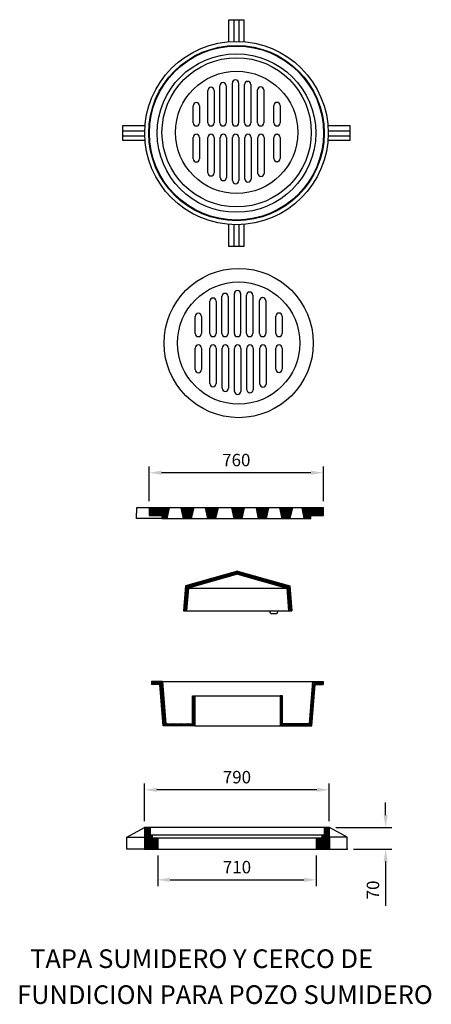
# Model space of a CAD drawing. Units: millimetres. Extents: x 1 to 3309, y 18961 to 26880.
import ezdxf

# ---------------------------------------------------------------- set-up
doc = ezdxf.new("R2010")
doc.units = ezdxf.units.MM
for name, color, linetype in [('CERCO', 7, 'Continuous'), ('COTAS', 7, 'Continuous'), ('DETALLES', 2, 'Continuous'), ('POZODBOMBEO', 7, 'Continuous'), ('SECCION', 1, 'Continuous'), ('TAPA', 3, 'Continuous')]:
    doc.layers.add(name, color=color, linetype=linetype)
doc.styles.add('ESTANDAR', font='VERDANA.TTF')
doc.dimstyles.get("Standard").update_dxf_attribs({"dimtxt": 0.18, "dimasz": 0.18, "dimexe": 0.18, "dimexo": 0.0625, "dimgap": 0.09, "dimtad": 0, "dimtih": 1, "dimtoh": 1, "dimdec": 4, "dimzin": 0, "dimdsep": 46, "dimtxsty": 'Standard', "dimcen": 0.09, "dimadec": 0, "dimazin": 0, "dimtfac": 1, "dimtdec": 4, "dimtofl": 0, "dimtmove": 0, "dimatfit": 3, "dimfxl": 1, "dimtolj": 1, "dimtzin": 0, "dimarcsym": 0})
doc.dimstyles.new('STANDARD1-20', dxfattribs={"dimtxt": 100, "dimasz": 100, "dimexe": 50, "dimexo": 50, "dimgap": 50, "dimtad": 1, "dimdec": 0, "dimlfac": 0.4, "dimdsep": 46, "dimtxsty": 'ESTANDAR', "dimcen": 0, "dimclrd": 1, "dimclre": 1, "dimclrt": 2, "dimadec": 0, "dimazin": 0, "dimtfac": 1, "dimtdec": 4, "dimtofl": 0, "dimtmove": 0, "dimatfit": 3, "dimfxl": 1, "dimtolj": 1, "dimtzin": 0, "dimarcsym": 0})

# ---------------------------------------------------------------- blocks, each defined once
blk = doc.blocks.new('*D104')
at = {"layer": 'Defpoints', "color": 0}
for p in [(2490.8, 20383.2), (2633.6, 20208.2), (2941.8, 20208.2)]:
    blk.add_point(p, dxfattribs=at)
at = {"layer": 'POZODBOMBEO', "color": 1, "lineweight": -2}
for p, q in [((2941.8, 20483.2), (2941.8, 20583.2)), ((2540.8, 20383.2), (2991.8, 20383.2)), ((2683.6, 20208.2), (2991.8, 20208.2)), ((2941.8, 20108.2), (2941.8, 19752.8))]:
    blk.add_line(p, q, dxfattribs=at)
at = {"layer": 'POZODBOMBEO', "color": 1}
for points in [[(2925.1, 20483.2), (2958.4, 20483.2), (2941.8, 20383.2)], [(2958.4, 20108.2), (2925.1, 20108.2), (2941.8, 20208.2)]]:
    blk.add_solid(points, dxfattribs=at)
at = {"layer": 'POZODBOMBEO', "color": 2, "insert": (2839.7, 19880.5), "char_height": 100, "attachment_point": 5, "rotation": 90, "style": 'ESTANDAR'}
blk.add_mtext('\\A1;70', dxfattribs=at)
blk = doc.blocks.new('*D105')
at = {"layer": 'Defpoints', "color": 0}
for p in [(1109.5, 20208.2), (2384.5, 20208.2), (2384.5, 19962)]:
    blk.add_point(p, dxfattribs=at)
at = {"layer": 'POZODBOMBEO', "color": 1, "lineweight": -2}
for p, q in [((1109.5, 20158.2), (1109.5, 19912)), ((2384.5, 20158.2), (2384.5, 19912)), ((1209.5, 19962), (2284.5, 19962))]:
    blk.add_line(p, q, dxfattribs=at)
at = {"layer": 'POZODBOMBEO', "color": 1}
for points in [[(1209.5, 19978.7), (1209.5, 19945.3), (1109.5, 19962)], [(2284.5, 19945.3), (2284.5, 19978.7), (2384.5, 19962)]]:
    blk.add_solid(points, dxfattribs=at)
at = {"layer": 'POZODBOMBEO', "color": 2, "insert": (1747, 20064.1), "char_height": 100, "attachment_point": 5, "style": 'ESTANDAR'}
blk.add_mtext('\\A1;710', dxfattribs=at)
blk = doc.blocks.new('*D106')
at = {"layer": 'Defpoints', "color": 0}
for p in [(1003.9, 20685.7), (1003.9, 20383.2), (2489.2, 20384.1)]:
    blk.add_point(p, dxfattribs=at)
at = {"layer": 'DETALLES', "color": 1, "lineweight": -2}
for p, q in [((1003.9, 20433.2), (1003.9, 20735.7)), ((2389.2, 20685.7), (1103.9, 20685.7)), ((2489.2, 20434.1), (2489.2, 20735.7))]:
    blk.add_line(p, q, dxfattribs=at)
at = {"layer": 'DETALLES', "color": 1}
for points in [[(1103.9, 20702.4), (1103.9, 20669), (1003.9, 20685.7)], [(2389.2, 20669), (2389.2, 20702.4), (2489.2, 20685.7)]]:
    blk.add_solid(points, dxfattribs=at)
at = {"layer": 'DETALLES', "color": 2, "insert": (1746.6, 20787.8), "char_height": 100, "attachment_point": 5, "style": 'ESTANDAR'}
blk.add_mtext('\\A1;790', dxfattribs=at)
blk = doc.blocks.new('*D107')
at = {"layer": 'Defpoints', "color": 0}
for p in [(1041.4, 23236), (1041.4, 22956.7), (2441.4, 22956.7)]:
    blk.add_point(p, dxfattribs=at)
at = {"layer": 'DETALLES', "color": 1, "lineweight": -2}
for p, q in [((1041.4, 23006.7), (1041.4, 23286)), ((2441.4, 23006.7), (2441.4, 23286)), ((2341.4, 23236), (1141.4, 23236))]:
    blk.add_line(p, q, dxfattribs=at)
at = {"layer": 'DETALLES', "color": 1}
for points in [[(1141.4, 23252.6), (1141.4, 23219.3), (1041.4, 23236)], [(2341.4, 23219.3), (2341.4, 23252.6), (2441.4, 23236)]]:
    blk.add_solid(points, dxfattribs=at)
at = {"layer": 'DETALLES', "color": 2, "insert": (1741.4, 23338.1), "char_height": 100, "attachment_point": 5, "style": 'ESTANDAR'}
blk.add_mtext('\\A1;760', dxfattribs=at)
blk = doc.blocks.new('*D108')
at = {"layer": 'COTAS', "color": 0, "lineweight": -2}
for p, q in [((1041.3, 22954.4), (940.2, 22954.4)), ((940.4, 22954.2), (940.4, 22910.8)), ((940.4, 22867.1), (940.4, 22910.5)), ((1144.1, 22866.9), (940.2, 22866.9))]:
    blk.add_line(p, q, dxfattribs=at)
at = {"layer": 'COTAS', "color": 0}
for points in [[(940.4, 22954.2), (940.3, 22954.2), (940.4, 22954.4)], [(940.3, 22867.1), (940.4, 22867.1), (940.4, 22866.9)]]:
    blk.add_solid(points, dxfattribs=at)
at = {"layer": 'Defpoints', "color": 0}
for p in [(1041.4, 22954.4), (940.4, 22866.9), (1144.1, 22866.9)]:
    blk.add_point(p, dxfattribs=at)
at = {"layer": 'COTAS', "color": 0, "insert": (940.4, 22910.6), "char_height": 0.18, "attachment_point": 5}
blk.add_mtext('\\A1;87.5000', dxfattribs=at)

msp = doc.modelspace()

# ---------------------------------------------------------------- hatches: boundary and pattern name
at = {"layer": 'SECCION'}
h = msp.add_hatch(dxfattribs=at)
h.set_pattern_fill('ANSI31', color=256, scale=2.5, angle=90, style=0)
h.set_pattern_definition([(135, (1185.876, 25279.888), (-5.61266, -5.61266), [])])
h.paths.add_polyline_path([(1041.39399, 22892.75007), (1144.11825, 22892.75007), (1144.11825, 22866.88916), (1185.94201, 22866.88916), (1205.76635, 22954.38916), (1041.39399, 22954.38916)])
h.paths.add_polyline_path([(2267.58294, 22954.38916), (2285.41872, 22866.88916), (2341.5719, 22866.88916), (2341.5719, 22892.75007), (2441.39399, 22892.75007), (2441.39399, 22954.38916)])
h.paths.add_polyline_path([(1577.66316, 22866.88916), (1597.48749, 22954.38916), (1491.80283, 22954.38916), (1509.63861, 22866.88916)])
h.paths.add_polyline_path([(1296.24552, 22954.38916), (1314.0813, 22866.88916), (1382.10585, 22866.88916), (1401.93018, 22954.38916)])
h.paths.add_polyline_path([(1703.97904, 22954.38916), (1721.81482, 22866.88916), (1788.68714, 22866.88916), (1808.51147, 22954.38916)])
h.paths.add_polyline_path([(1900.08204, 22954.38916), (1917.91782, 22866.88916), (1983.6379, 22866.88916), (2003.46224, 22954.38916)])
h.paths.add_polyline_path([(2089.19022, 22954.38916), (2107.026, 22866.88916), (2175.05055, 22866.88916), (2194.87488, 22954.38916)])
h = msp.add_hatch(dxfattribs=at)
h.set_pattern_fill('ANSI31', color=256, scale=2.5, angle=90, style=0)
h.set_pattern_definition([(135, (1193.298, 23815.786), (-5.61266, -5.61266), [])])
h.paths.add_polyline_path([(2384.50392, 20208.21304), (2490.75392, 20208.21304), (2490.75392, 20383.21304), (2448.81578, 20383.21304), (2448.81578, 20320.71304), (2427.74075, 20320.71304), (2427.74075, 20295.71304), (2384.50392, 20295.71304)])
h.paths.add_polyline_path([(1109.50392, 20295.71304), (1066.26709, 20295.71304), (1066.26709, 20320.71304), (1048.81578, 20320.71304), (1048.81578, 20383.21304), (1003.25392, 20383.21304), (1003.25392, 20208.21304), (1109.50392, 20208.21304)])

# ---------------------------------------------------------------- linework, layer by layer
at = {"layer": 'CERCO'}
for radius in [737.5, 705]:
    msp.add_circle((1742.61124, 25968.01635), radius, dxfattribs=at)
at = {"layer": 'SECCION'}
for p, q in [((1656.66832, 22392.67559), (1636.4302, 22412.91371)), ((1665.4093, 22395.15993), (1645.17118, 22415.39805)), ((1674.15028, 22397.64426), (1653.91217, 22417.88238)), ((1682.89127, 22400.1286), (1662.65315, 22420.36672)), ((1691.63225, 22402.61294), (1671.39413, 22422.85105)), ((1700.37324, 22405.09727), (1680.13512, 22425.33539)), ((1709.11422, 22407.58161), (1688.8761, 22427.81973)), ((1717.8552, 22410.06595), (1697.61709, 22430.30406)), ((1726.59619, 22412.55028), (1706.35807, 22432.7884)), ((1735.33717, 22415.03462), (1715.09905, 22435.27274)), ((1744.07816, 22417.51895), (1723.84004, 22437.75707)), ((1753.71805, 22419.10438), (1732.58102, 22440.24141)), ((1769.40063, 22414.64712), (1741.32201, 22442.72574)), ((1785.0832, 22410.18987), (1750.06299, 22445.21008)), ((1800.76578, 22405.73261), (1764.4557, 22442.04269)), ((1816.44835, 22401.27536), (1780.13828, 22437.58543)), ((1832.13092, 22396.81811), (1795.82085, 22433.12818)), ((1847.8135, 22392.36085), (1811.50342, 22428.67093)), ((1863.49607, 22387.9036), (1827.186, 22424.21367)), ((1879.17865, 22383.44634), (1842.86857, 22419.75642)), ((1894.86122, 22378.98909), (1858.55115, 22415.29916)), ((1376.95683, 22313.17683), (1356.71871, 22333.41495)), ((1385.69781, 22315.66117), (1365.4597, 22335.89929)), ((1394.4388, 22318.14551), (1374.20068, 22338.38362)), ((1403.17978, 22320.62984), (1382.94166, 22340.86796)), ((1411.92076, 22323.11418), (1391.68265, 22343.3523)), ((1420.66175, 22325.59852), (1400.42363, 22345.83663)), ((1429.40273, 22328.08285), (1409.16461, 22348.32097)), ((1438.14372, 22330.56719), (1417.9056, 22350.80531)), ((1446.8847, 22333.05152), (1426.64658, 22353.28964)), ((1455.62568, 22335.53586), (1435.38757, 22355.77398)), ((1464.36667, 22338.0202), (1444.12855, 22358.25831)), ((1473.10765, 22340.50453), (1452.86953, 22360.74265)), ((1481.84864, 22342.98887), (1461.61052, 22363.22699)), ((1490.58962, 22345.47321), (1470.3515, 22365.71132)), ((1499.3306, 22347.95754), (1479.09249, 22368.19566)), ((1508.07159, 22350.44188), (1487.83347, 22370.67999)), ((1516.81257, 22352.92621), (1496.57445, 22373.16433)), ((1525.55356, 22355.41055), (1505.31544, 22375.64867)), ((1534.29454, 22357.89489), (1514.05642, 22378.133)), ((1543.03552, 22360.37922), (1522.79741, 22380.61734)), ((1551.77651, 22362.86356), (1531.53839, 22383.10168)), ((1560.51749, 22365.34789), (1540.27937, 22385.58601)), ((1569.25848, 22367.83223), (1549.02036, 22388.07035)), ((1577.99946, 22370.31657), (1557.76134, 22390.55468)), ((1586.74044, 22372.8009), (1566.50233, 22393.03902)), ((1595.48143, 22375.28524), (1575.24331, 22395.52336)), ((1604.22241, 22377.76958), (1583.98429, 22398.00769)), ((1612.9634, 22380.25391), (1592.72528, 22400.49203)), ((1621.70438, 22382.73825), (1601.46626, 22402.97637)), ((1630.44536, 22385.22258), (1610.20725, 22405.4607)), ((1639.18635, 22387.70692), (1618.94823, 22407.94504)), ((1647.92733, 22390.19126), (1627.68921, 22410.42937)), ((1910.5438, 22374.53184), (1874.23372, 22410.84191)), ((1926.22637, 22370.07458), (1889.9163, 22406.38466)), ((1941.90894, 22365.61733), (1905.59887, 22401.9274)), ((1957.59152, 22361.16007), (1921.28144, 22397.47015)), ((1973.27409, 22356.70282), (1936.96402, 22393.01289)), ((1988.95667, 22352.24557), (1952.64659, 22388.55564)), ((2004.63924, 22347.78831), (1968.32917, 22384.09839)), ((2020.32181, 22343.33106), (1984.01174, 22379.64113)), ((2036.00439, 22338.8738), (1999.69432, 22375.18388)), ((2051.68696, 22334.41655), (2015.37689, 22370.72662)), ((2067.36954, 22329.9593), (2031.05946, 22366.26937)), ((2083.05211, 22325.50204), (2046.74204, 22361.81212)), ((2098.73469, 22321.04479), (2062.42461, 22357.35486)), ((2114.41726, 22316.58753), (2078.10719, 22352.89761)), ((2130.09983, 22312.13028), (2093.78976, 22348.44035)), ((2145.78241, 22307.67302), (2109.47233, 22343.9831)), ((2173.3938, 22291.28695), (2125.15491, 22339.52584)), ((2172.43332, 22303.47275), (2140.83748, 22335.06859)), ((1350.8762, 22238.22958), (1327.63085, 22261.47493)), ((1351.69633, 22248.63477), (1328.45098, 22271.88012)), ((1352.51646, 22259.03996), (1329.27111, 22282.28531)), ((1353.33659, 22269.44515), (1330.09124, 22292.6905)), ((1354.15673, 22279.85034), (1330.91138, 22303.09569)), ((1354.97686, 22290.25553), (1331.73151, 22313.50088)), ((1355.79699, 22300.66071), (1332.55164, 22323.90606)), ((1359.47486, 22308.20816), (1339.23674, 22328.44628)), ((1368.21584, 22310.6925), (1347.97773, 22330.93062)), ((2174.35428, 22279.10115), (2147.13102, 22306.32441)), ((2175.31476, 22266.91536), (2148.0915, 22294.13861)), ((2176.27524, 22254.72956), (2149.05198, 22281.95282)), ((2177.23571, 22242.54376), (2150.01246, 22269.76702)), ((2178.19619, 22230.35796), (2150.97293, 22257.58122)), ((2171.47285, 22315.65855), (2156.52006, 22330.61134)), ((1344.31515, 22154.98807), (1321.0698, 22178.23342)), ((1345.13528, 22165.39326), (1321.88993, 22188.63861)), ((1345.95541, 22175.79845), (1322.71006, 22199.0438)), ((1346.77554, 22186.20364), (1323.53019, 22209.44899)), ((1347.59568, 22196.60883), (1324.35033, 22219.85418)), ((1348.41581, 22207.01401), (1325.17046, 22230.25936)), ((1349.23594, 22217.4192), (1325.99059, 22240.66455)), ((1350.05607, 22227.82439), (1326.81072, 22251.06974)), ((2179.15667, 22218.17216), (2151.93341, 22245.39542)), ((2180.11715, 22205.98637), (2152.89389, 22233.20962)), ((2181.07762, 22193.80057), (2153.85437, 22221.02383)), ((2182.0381, 22181.61477), (2154.81484, 22208.83803)), ((2182.99858, 22169.42897), (2155.77532, 22196.65223)), ((2183.95906, 22157.24317), (2156.7358, 22184.46643)), ((1318.27508, 22124.90154), (1316.96914, 22126.20748)), ((1329.5004, 22124.90154), (1317.78928, 22136.61266)), ((1340.72572, 22124.90154), (1318.60941, 22147.01785)), ((1342.67489, 22134.17769), (1319.42954, 22157.42304)), ((1343.49502, 22144.58288), (1320.24967, 22167.82823)), ((2184.91954, 22145.05738), (2157.69628, 22172.28063)), ((2185.88001, 22132.87158), (2158.65676, 22160.09484)), ((2182.62473, 22124.90154), (2159.61723, 22147.90904)), ((2171.39941, 22124.90154), (2160.57771, 22135.72324)), ((1074.59291, 21531.64019), (1061.19982, 21545.03328)), ((1085.81823, 21531.64019), (1061.76091, 21555.69751)), ((1097.04355, 21531.64019), (1072.98623, 21555.69751)), ((1108.26887, 21531.64019), (1084.21155, 21555.69751)), ((1119.49419, 21531.64019), (1095.43687, 21555.69751)), ((1151.94389, 21510.41581), (1106.66219, 21555.69751)), ((1151.00006, 21522.58497), (1117.88751, 21555.69751)), ((1150.05622, 21534.75412), (1129.11283, 21555.69751)), ((1149.11239, 21546.92328), (1140.33815, 21555.69751)), ((2374.00659, 21523.13833), (2352.56925, 21544.57567)), ((2376.73005, 21531.64019), (2353.37722, 21554.99302)), ((2387.95537, 21531.64019), (2363.89805, 21555.69751)), ((2399.18069, 21531.64019), (2375.12337, 21555.69751)), ((2410.40601, 21531.64019), (2386.34869, 21555.69751)), ((2421.63133, 21531.64019), (2397.57401, 21555.69751)), ((2432.85665, 21531.64019), (2408.79933, 21555.69751)), ((2440.66389, 21535.05827), (2420.02465, 21555.69751)), ((2440.66389, 21546.28359), (2431.24997, 21555.69751)), ((1063.36759, 21531.64019), (1061.19982, 21533.80796)), ((1152.88773, 21498.24665), (1127.84488, 21523.2895)), ((1153.83157, 21486.0775), (1128.83408, 21511.07498)), ((1154.7754, 21473.90834), (1129.82329, 21498.86046)), ((1155.71924, 21461.73918), (1130.81249, 21486.64593)), ((1156.66308, 21449.57003), (1131.80169, 21474.43141)), ((1157.60691, 21437.40087), (1132.7909, 21462.21689)), ((2367.27872, 21440.06364), (2346.10552, 21461.23684)), ((2368.1197, 21450.44798), (2346.91348, 21471.6542)), ((2368.96069, 21460.83231), (2347.72145, 21482.07155)), ((2369.80167, 21471.21665), (2348.52942, 21492.4889)), ((2370.64266, 21481.60098), (2349.33738, 21502.90626)), ((2371.48364, 21491.98532), (2350.14535, 21513.32361)), ((2372.32463, 21502.36966), (2350.95332, 21523.74096)), ((2373.16561, 21512.75399), (2351.76128, 21534.15832)), ((1158.55075, 21425.23172), (1133.7801, 21450.00236)), ((1159.49458, 21413.06256), (1134.76931, 21437.78784)), ((1160.43842, 21400.8934), (1135.75851, 21425.57331)), ((1161.38226, 21388.72425), (1136.74771, 21413.35879)), ((1162.32609, 21376.55509), (1137.73692, 21401.14427)), ((1163.26993, 21364.38593), (1138.72612, 21388.92974)), ((1407.46148, 21423.20399), (1390.26637, 21440.3991)), ((1407.46148, 21411.97867), (1390.26637, 21429.17378)), ((1407.46148, 21400.75335), (1390.26637, 21417.94846)), ((1407.46148, 21389.52803), (1390.26637, 21406.72314)), ((1407.46148, 21378.30271), (1390.26637, 21395.49782)), ((1407.46148, 21367.07739), (1390.26637, 21384.2725)), ((1407.46148, 21434.42931), (1399.60641, 21442.28437)), ((2111.59735, 21415.18605), (2094.40224, 21432.38116)), ((2111.59735, 21403.96073), (2094.40224, 21421.15584)), ((2111.59735, 21392.73541), (2094.40224, 21409.93052)), ((2111.59735, 21381.51009), (2094.40224, 21398.7052)), ((2111.59735, 21370.28477), (2094.40224, 21387.47988)), ((2111.59735, 21426.41137), (2095.72434, 21442.28437)), ((2111.59735, 21437.63669), (2106.94966, 21442.28437)), ((2361.39183, 21367.37329), (2340.44975, 21388.31537)), ((2362.23281, 21377.75763), (2341.25772, 21398.73272)), ((2363.0738, 21388.14196), (2342.06568, 21409.15008)), ((2363.91478, 21398.5263), (2342.87365, 21419.56743)), ((2364.75577, 21408.91063), (2343.68162, 21429.98478)), ((2365.59675, 21419.29497), (2344.48958, 21440.40214)), ((2366.43773, 21429.6793), (2345.29755, 21450.81949)), ((1164.21377, 21352.21678), (1139.71532, 21376.71522)), ((1165.1576, 21340.04762), (1140.70453, 21364.50069)), ((1166.10144, 21327.87846), (1141.69373, 21352.28617)), ((1167.04527, 21315.70931), (1142.68294, 21340.07165)), ((1167.98911, 21303.54015), (1143.67214, 21327.85712)), ((1168.93295, 21291.371), (1144.66134, 21315.6426)), ((1169.87678, 21279.20184), (1145.65055, 21303.42807)), ((1407.46148, 21355.85207), (1390.26637, 21373.04718)), ((1407.46148, 21344.62675), (1390.26637, 21361.82186)), ((1407.46148, 21333.40143), (1390.26637, 21350.59654)), ((1407.46148, 21322.17611), (1390.26637, 21339.37122)), ((1407.46148, 21310.95079), (1390.26637, 21328.1459)), ((1407.46148, 21299.72547), (1390.26637, 21316.92057)), ((1407.46148, 21288.50015), (1390.26637, 21305.69525)), ((2111.59735, 21359.05945), (2094.40224, 21376.25456)), ((2111.59735, 21347.83413), (2094.40224, 21365.02924)), ((2111.59735, 21336.60881), (2094.40224, 21353.80392)), ((2111.59735, 21325.38349), (2094.40224, 21342.5786)), ((2111.59735, 21314.15817), (2094.40224, 21331.35328)), ((2111.59735, 21302.93285), (2094.40224, 21320.12796)), ((2111.59735, 21291.70753), (2094.40224, 21308.90264)), ((2354.66395, 21284.2986), (2333.98601, 21304.97654)), ((2355.50494, 21294.68294), (2334.79398, 21315.3939)), ((2356.34592, 21305.06728), (2335.60195, 21325.81125)), ((2357.18691, 21315.45161), (2336.40991, 21336.2286)), ((2358.02789, 21325.83595), (2337.21788, 21346.64596)), ((2358.86888, 21336.22028), (2338.02585, 21357.06331)), ((2359.70986, 21346.60462), (2338.83381, 21367.48066)), ((2360.55084, 21356.98895), (2339.64178, 21377.89802)), ((1170.82062, 21267.03268), (1146.63975, 21291.21355)), ((1171.76446, 21254.86353), (1147.62895, 21278.99903)), ((1172.70829, 21242.69437), (1148.61816, 21266.7845)), ((1173.65213, 21230.52521), (1149.60736, 21254.56998)), ((1174.59596, 21218.35606), (1150.59657, 21242.35546)), ((1182.05507, 21199.67163), (1151.58577, 21230.14093)), ((1407.46148, 21277.27483), (1390.26637, 21294.46993)), ((1407.46148, 21266.04951), (1390.26637, 21283.24461)), ((1407.46148, 21254.82419), (1390.26637, 21272.01929)), ((1407.46148, 21243.59887), (1390.26637, 21260.79397)), ((1407.46148, 21232.37355), (1390.26637, 21249.56865)), ((1407.46148, 21221.14823), (1390.26637, 21238.34333)), ((1407.46148, 21209.92291), (1390.26637, 21227.11801)), ((2111.59735, 21280.48221), (2094.40224, 21297.67732)), ((2111.59735, 21269.25689), (2094.40224, 21286.452)), ((2111.59735, 21258.03157), (2094.40224, 21275.22668)), ((2111.59735, 21246.80625), (2094.40224, 21264.00136)), ((2111.59735, 21235.58093), (2094.40224, 21252.77604)), ((2111.59735, 21224.35561), (2094.40224, 21241.55072)), ((2125.056, 21199.67163), (2094.40224, 21230.32539)), ((2348.77706, 21211.60825), (2328.33024, 21232.05507)), ((2349.61805, 21221.99259), (2329.13821, 21242.47243)), ((2350.45903, 21232.37693), (2329.94618, 21252.88978)), ((2351.30002, 21242.76126), (2330.75415, 21263.30713)), ((2352.141, 21253.1456), (2331.56211, 21273.72448)), ((2352.98198, 21263.52993), (2332.37008, 21284.14184)), ((2353.82297, 21273.91427), (2333.17805, 21294.55919)), ((1170.82975, 21199.67163), (1152.57497, 21217.92641)), ((1159.60443, 21199.67163), (1153.56418, 21205.71188)), ((1193.28039, 21199.67163), (1175.77557, 21217.17645)), ((1204.50571, 21199.67163), (1187.00089, 21217.17645)), ((1215.73103, 21199.67163), (1198.22621, 21217.17645)), ((1226.95635, 21199.67163), (1209.45153, 21217.17645)), ((1238.18167, 21199.67163), (1220.67685, 21217.17645)), ((1249.40699, 21199.67163), (1231.90217, 21217.17645)), ((1260.63231, 21199.67163), (1243.12749, 21217.17645)), ((1271.85763, 21199.67163), (1254.35281, 21217.17645)), ((1283.08295, 21199.67163), (1265.57813, 21217.17645)), ((1294.30827, 21199.67163), (1276.80345, 21217.17645)), ((1305.53359, 21199.67163), (1288.02877, 21217.17645)), ((1316.75891, 21199.67163), (1299.25409, 21217.17645)), ((1327.98423, 21199.67163), (1310.47941, 21217.17645)), ((1339.20955, 21199.67163), (1321.70473, 21217.17645)), ((1350.43487, 21199.67163), (1332.93005, 21217.17645)), ((1361.66019, 21199.67163), (1344.15537, 21217.17645)), ((1372.81147, 21199.67163), (1355.30665, 21217.17645)), ((1372.88551, 21199.67163), (1355.38069, 21217.17645)), ((1361.58615, 21199.67163), (1377.83133, 21217.17645)), ((1384.03679, 21199.67163), (1366.53197, 21217.17645)), ((1384.11083, 21199.67163), (1366.60601, 21217.17645)), ((1395.26211, 21199.67163), (1377.75729, 21217.17645)), ((1406.48743, 21199.67163), (1388.98261, 21217.17645)), ((2113.83068, 21199.67163), (2094.40224, 21219.10007)), ((2102.60536, 21199.67163), (2094.40224, 21207.87475)), ((2136.28132, 21199.67163), (2118.7765, 21217.17645)), ((2147.50664, 21199.67163), (2130.00182, 21217.17645)), ((2158.73196, 21199.67163), (2141.22714, 21217.17645)), ((2169.95728, 21199.67163), (2152.45246, 21217.17645)), ((2158.65792, 21199.67163), (2174.9031, 21217.17645)), ((2181.10856, 21199.67163), (2163.60374, 21217.17645)), ((2181.1826, 21199.67163), (2163.67778, 21217.17645)), ((2169.88324, 21199.67163), (2186.12842, 21217.17645)), ((2192.33388, 21199.67163), (2174.82906, 21217.17645)), ((2203.5592, 21199.67163), (2186.05439, 21217.17645)), ((2214.78452, 21199.67163), (2197.27971, 21217.17645)), ((2226.00984, 21199.67163), (2208.50503, 21217.17645)), ((2237.23516, 21199.67163), (2219.73035, 21217.17645)), ((2248.46048, 21199.67163), (2230.95567, 21217.17645)), ((2259.6858, 21199.67163), (2242.18099, 21217.17645)), ((2270.91112, 21199.67163), (2253.40631, 21217.17645)), ((2282.13644, 21199.67163), (2264.63163, 21217.17645)), ((2293.36176, 21199.67163), (2275.85695, 21217.17645)), ((2304.58708, 21199.67163), (2287.08227, 21217.17645)), ((2315.8124, 21199.67163), (2298.30759, 21217.17645)), ((2327.03773, 21199.67163), (2309.53291, 21217.17645)), ((2338.26305, 21199.67163), (2320.75823, 21217.17645)), ((2347.93608, 21201.22392), (2327.52228, 21221.63772))]:
    msp.add_line(p, q, dxfattribs=at)
at = {"layer": 'TAPA'}
for p, q in [((1682.60109, 26703.07079), (1682.60109, 26879.8538)), ((1682.60109, 26879.8538), (1802.62139, 26879.8538)), ((1725.18894, 26705.31053), (1725.18894, 26879.8538)), ((1763.90516, 26705.20887), (1763.90516, 26879.8538)), ((1802.62139, 26879.8538), (1802.62139, 26703.07079)), ((1634.59398, 26373.44421), (1634.66353, 26373.44421)), ((1709.73308, 26050.27228), (1709.73308, 26371.37768)), ((1734.73308, 26396.37768), (1734.80263, 26396.37768)), ((1759.80263, 26371.37768), (1759.80263, 26050.27228)), ((1832.78594, 26383.86851), (1832.85549, 26383.86851)), ((1513.62735, 26050.27228), (1513.62735, 26310.91669)), ((1538.62735, 26335.91669), (1538.6969, 26335.91669)), ((1563.6969, 26310.91669), (1563.6969, 26050.27228)), ((1609.59398, 26050.27228), (1609.59398, 26348.44421)), ((1659.66353, 26348.44421), (1659.66353, 26050.27228)), ((1807.78594, 26050.27228), (1807.78594, 26358.86851)), ((1857.85549, 26358.86851), (1857.85549, 26050.27228)), ((1912.09751, 26050.27228), (1912.09751, 26315.08642)), ((1937.09751, 26340.08642), (1937.16706, 26340.08642)), ((1962.16706, 26315.08642), (1962.16706, 26050.27228)), ((1419.71218, 26212.90984), (1419.78172, 26212.90984)), ((2068.53008, 26214.99471), (2068.59962, 26214.99471)), ((1394.71218, 26050.27228), (1394.71218, 26187.90984)), ((1444.78172, 26187.90984), (1444.78172, 26050.27228)), ((2043.53008, 26050.27228), (2043.53008, 26189.99471)), ((2093.59962, 26189.99471), (2093.59962, 26050.27228)), ((1563.69689, 26075.32731), (1563.69689, 26050.25273)), ((830.77378, 26028.0265), (1007.5568, 26028.0265)), ((830.77378, 25908.0062), (830.77378, 26028.0265)), ((830.77378, 25985.43865), (1005.31706, 25985.43865)), ((1419.71218, 26025.27228), (1419.78172, 26025.27228)), ((1538.62735, 26025.27228), (1538.6969, 26025.27228)), ((1634.59398, 26025.27228), (1634.66353, 26025.27228)), ((1734.80263, 26025.27228), (1734.73308, 26025.27228)), ((1832.78594, 26025.27228), (1832.85549, 26025.27228)), ((1937.09751, 26025.27228), (1937.16706, 26025.27228)), ((2068.53008, 26025.27228), (2068.59962, 26025.27228)), ((2477.66568, 26028.0265), (2654.44869, 26028.0265)), ((2479.90542, 25985.43865), (2654.44869, 25985.43865)), ((2654.44869, 26028.0265), (2654.44869, 25908.0062)), ((830.77378, 25946.72242), (1005.41871, 25946.72242)), ((1007.5568, 25908.0062), (830.77378, 25908.0062)), ((1394.71218, 25760.47649), (1394.71218, 25933.55671)), ((1419.71218, 25958.55671), (1419.78172, 25958.55671)), ((1444.78172, 25933.55671), (1444.78172, 25760.47649)), ((1513.62734, 25647.89395), (1513.62734, 25933.55671)), ((1513.62735, 25883.48334), (1513.62735, 25933.57626)), ((1538.62734, 25958.55671), (1538.69689, 25958.55671)), ((1563.69689, 25933.55671), (1563.69689, 25647.89395)), ((1611.68021, 25610.36644), (1611.68021, 25933.55671)), ((1636.68021, 25958.55671), (1636.74976, 25958.55671)), ((1661.74976, 25933.55671), (1661.74976, 25610.36644)), ((1711.81931, 25585.3481), (1711.81931, 25933.55671)), ((1736.81931, 25958.55671), (1736.88885, 25958.55671)), ((1761.88885, 25933.55671), (1761.88885, 25585.3481)), ((1809.87218, 25597.85727), (1809.87218, 25933.55671)), ((1834.87218, 25958.55671), (1834.94172, 25958.55671)), ((1859.94172, 25933.55671), (1859.94172, 25597.85727)), ((1914.18374, 25643.72423), (1914.18374, 25933.55671)), ((1939.18374, 25958.55671), (1939.25329, 25958.55671)), ((1964.25329, 25933.55671), (1964.25329, 25643.72423)), ((2043.53008, 25762.56135), (2043.53008, 25933.55671)), ((2068.53008, 25958.55671), (2068.59962, 25958.55671)), ((2093.59962, 25933.55671), (2093.59962, 25762.56135)), ((2654.44869, 25908.0062), (2477.66568, 25908.0062)), ((2479.80376, 25946.72242), (2654.44869, 25946.72242)), ((2068.59962, 25737.56135), (2068.53008, 25737.56135)), ((1419.78172, 25735.47649), (1419.71218, 25735.47649)), ((1538.69689, 25622.89395), (1538.62734, 25622.89395)), ((1636.74976, 25585.36644), (1636.68021, 25585.36644)), ((1939.25329, 25618.72423), (1939.18374, 25618.72423)), ((1736.88885, 25560.3481), (1736.81931, 25560.3481)), ((1834.94172, 25572.85727), (1834.87218, 25572.85727)), ((1733.37676, 25274.85131), (1733.37676, 25274.85131)), ((1733.37676, 25274.85131), (1733.37676, 25274.85131)), ((1682.60109, 25056.17889), (1682.60109, 25232.96191)), ((1725.18894, 25056.17889), (1725.18894, 25230.72216)), ((1763.90516, 25056.17889), (1763.90516, 25230.82382)), ((1802.62139, 25232.96191), (1802.62139, 25056.17889)), ((1802.62139, 25056.17889), (1682.60109, 25056.17889)), ((1554.89777, 24641.23826), (1554.96732, 24641.23826)), ((1625.86441, 24355.59385), (1625.86441, 24653.76577)), ((1650.86441, 24678.76577), (1650.93396, 24678.76577)), ((1675.93396, 24653.76577), (1675.93396, 24355.59385)), ((1726.0035, 24355.59385), (1726.0035, 24676.69925)), ((1751.0035, 24701.69925), (1751.07305, 24701.69925)), ((1776.07305, 24676.69925), (1776.07305, 24355.59385)), ((1824.05637, 24355.59385), (1824.05637, 24664.19008)), ((1849.05637, 24689.19008), (1849.12591, 24689.19008)), ((1874.12591, 24664.19008), (1874.12591, 24355.59385)), ((1953.36793, 24645.40798), (1953.43748, 24645.40798)), ((1529.89777, 24355.59385), (1529.89777, 24616.23826)), ((1579.96732, 24616.23826), (1579.96732, 24355.59385)), ((1928.36793, 24355.59385), (1928.36793, 24620.40798)), ((1978.43748, 24620.40798), (1978.43748, 24355.59385)), ((1410.9826, 24355.59385), (1410.9826, 24493.23141)), ((1435.9826, 24518.23141), (1436.05215, 24518.23141)), ((1461.05215, 24493.23141), (1461.05215, 24355.59385)), ((2059.8005, 24355.59385), (2059.8005, 24495.31628)), ((2084.8005, 24520.31628), (2084.87005, 24520.31628)), ((2109.87005, 24495.31628), (2109.87005, 24355.59385)), ((1435.9826, 24330.59385), (1436.05215, 24330.59385)), ((1554.89777, 24330.59385), (1554.96732, 24330.59385)), ((1579.96731, 24380.64887), (1579.96731, 24355.5743)), ((1650.86441, 24330.59385), (1650.93396, 24330.59385)), ((1751.07305, 24330.59385), (1751.0035, 24330.59385)), ((1849.05637, 24330.59385), (1849.12591, 24330.59385)), ((1953.36793, 24330.59385), (1953.43748, 24330.59385)), ((2084.8005, 24330.59385), (2084.87005, 24330.59385)), ((1410.9826, 24065.79806), (1410.9826, 24238.87828)), ((1435.9826, 24263.87828), (1436.05215, 24263.87828)), ((1461.05215, 24238.87828), (1461.05215, 24065.79806)), ((1529.89776, 23953.21552), (1529.89776, 24238.87828)), ((1529.89777, 24188.8049), (1529.89777, 24238.89783)), ((1554.89776, 24263.87828), (1554.96731, 24263.87828)), ((1579.96731, 24238.87828), (1579.96731, 23953.21552)), ((1627.95063, 23915.688), (1627.95063, 24238.87828)), ((1652.95063, 24263.87828), (1653.02018, 24263.87828)), ((1678.02018, 24238.87828), (1678.02018, 23915.688)), ((1728.08973, 23890.66967), (1728.08973, 24238.87828)), ((1753.08973, 24263.87828), (1753.15928, 24263.87828)), ((1778.15928, 24238.87828), (1778.15928, 23890.66967)), ((1826.1426, 23903.17883), (1826.1426, 24238.87828)), ((1851.1426, 24263.87828), (1851.21215, 24263.87828)), ((1876.21215, 24238.87828), (1876.21215, 23903.17883)), ((1930.45416, 23949.0458), (1930.45416, 24238.87828)), ((1955.45416, 24263.87828), (1955.52371, 24263.87828)), ((1980.52371, 24238.87828), (1980.52371, 23949.0458)), ((2059.8005, 24067.88292), (2059.8005, 24238.87828)), ((2084.8005, 24263.87828), (2084.87005, 24263.87828)), ((2109.87005, 24238.87828), (2109.87005, 24067.88292)), ((1436.05215, 24040.79806), (1435.9826, 24040.79806)), ((2084.87005, 24042.88292), (2084.8005, 24042.88292)), ((1554.96731, 23928.21552), (1554.89776, 23928.21552)), ((1955.52371, 23924.0458), (1955.45416, 23924.0458)), ((1653.02018, 23890.688), (1652.95063, 23890.688)), ((1753.15928, 23865.66967), (1753.08973, 23865.66967)), ((1851.21215, 23878.17883), (1851.1426, 23878.17883)), ((2441.39399, 22954.38916), (1041.39399, 22954.38916)), ((1041.39399, 22954.38916), (1041.39399, 22892.75007)), ((1185.94201, 22866.88916), (1205.76635, 22954.38916)), ((1296.24552, 22954.38916), (1314.0813, 22866.88916)), ((1382.10585, 22866.88916), (1401.93018, 22954.38916)), ((1491.80283, 22954.38916), (1509.63861, 22866.88916)), ((1577.66316, 22866.88916), (1597.48749, 22954.38916)), ((1703.97904, 22954.38916), (1721.81482, 22866.88916)), ((1788.68714, 22866.88916), (1808.51147, 22954.38916)), ((1900.08204, 22954.38916), (1917.91782, 22866.88916)), ((1983.6379, 22866.88916), (2003.46224, 22954.38916)), ((2089.19022, 22954.38916), (2107.026, 22866.88916)), ((2175.05055, 22866.88916), (2194.87488, 22954.38916)), ((2267.58294, 22954.38916), (2285.41872, 22866.88916)), ((2441.39399, 22892.75007), (2441.39399, 22954.38916)), ((1144.11825, 22866.88916), (2341.5719, 22866.88916)), ((1356.32123, 22307.31185), (2147.05319, 22307.31185)), ((1316.86621, 22124.90154), (2186.50821, 22124.90154)), ((2018.03991, 22101.23502), (2008.12159, 22124.90154)), ((2066.21457, 22101.23502), (2018.03991, 22101.23502)), ((2074.716, 22124.90154), (2066.21457, 22101.23502)), ((1061.19982, 21555.69751), (1061.19982, 21531.64019)), ((1148.43186, 21555.69751), (2353.43186, 21555.69751)), ((2440.66389, 21555.69751), (2440.66389, 21531.64019)), ((1407.46148, 21442.28437), (2094.40224, 21442.28437)), ((1407.46148, 21199.67163), (2094.40224, 21199.67163)), ((860.45143, 20304.58615), (1003.25392, 20383.21304)), ((2490.75392, 20383.21304), (1003.25392, 20383.21304)), ((1003.25392, 20383.21304), (1003.25392, 20208.21304)), ((1048.81578, 20383.21304), (1048.81578, 20320.71304)), ((2448.81578, 20383.21304), (2448.81578, 20320.71304)), ((2490.75392, 20208.21304), (2490.75392, 20383.21304)), ((2633.55641, 20304.58615), (2490.75392, 20383.21304)), ((2448.81578, 20320.71304), (1048.81578, 20320.71304)), ((1066.26709, 20320.71304), (1066.26709, 20295.71304)), ((2427.74075, 20295.71304), (1066.26709, 20295.71304)), ((1109.50392, 20295.71304), (1109.50392, 20208.21304)), ((2384.50392, 20295.71304), (2384.50392, 20208.21304)), ((2384.50392, 20295.71304), (2384.50392, 20208.21304)), ((2427.74075, 20320.71304), (2427.74075, 20295.71304)), ((2427.74075, 20320.71304), (2427.74075, 20295.71304)), ((1003.25392, 20208.21304), (2490.75392, 20208.21304))]:
    msp.add_line(p, q, dxfattribs=at)
for points in [[(1489.56596, 26392.86864, -0.0130810286), (1489.60017, 26394.17607)], [(1505.83639, 24698.19021, -0.0130810286), (1505.8706, 24699.49764)]]:
    msp.add_lwpolyline(points, format="xyb", dxfattribs=at)
for points in [[(1041.39399, 22892.75007), (1144.11825, 22892.75007), (1144.11825, 22866.88916)], [(2341.5719, 22866.88916), (2341.5719, 22892.75007), (2441.39399, 22892.75007)], [(1751.68721, 22445.67171), (1332.76451, 22326.60676), (1316.86621, 22124.90154)], [(1752.32718, 22419.86347), (1356.32123, 22307.31185), (1341.94375, 22124.90154)], [(1751.04724, 22419.86347), (2147.05319, 22307.31185), (2161.43067, 22124.90154)], [(1751.68721, 22445.67171), (2170.60991, 22326.60676), (2186.50821, 22124.90154)], [(1148.43186, 21555.69751), (1061.19982, 21555.69751)], [(1148.43186, 21555.69751), (1174.68745, 21217.17645), (1390.26637, 21217.17645), (1390.26637, 21442.28437), (1407.46148, 21442.28437), (1407.46148, 21199.67163)], [(2353.43186, 21555.69751), (2327.17626, 21217.17645), (2111.59735, 21217.17645), (2111.59735, 21442.28437), (2094.40224, 21442.28437), (2094.40224, 21199.67163)], [(2353.43186, 21555.69751), (2440.66389, 21555.69751)], [(1127.16859, 21531.64019), (1061.19982, 21531.64019)], [(1407.46148, 21199.67163), (1154.05335, 21199.67163), (1127.16859, 21531.64019)], [(2094.40224, 21199.67163), (2347.81037, 21199.67163), (2374.69513, 21531.64019)], [(2374.69513, 21531.64019), (2440.66389, 21531.64019)]]:
    msp.add_lwpolyline(points, dxfattribs=at)
for points in [[(860.45143, 20304.58615), (1003.25392, 20304.58615), (1003.25392, 20208.21304), (860.45143, 20208.21304)], [(2633.55641, 20304.58615), (2490.75392, 20304.58615), (2490.75392, 20208.21304), (2633.55641, 20208.21304)]]:
    msp.add_lwpolyline(points, close=True, dxfattribs=at)
for centre, radius in [((1742.61124, 25968.01635), 700), ((1742.61124, 25968.01635), 637.5), ((1744.25192, 25973.65994), 600), ((1744.25192, 25973.65994), 491.61095), ((1760.52234, 24278.98151), 600), ((1760.52234, 24278.98151), 491.61095)]:
    msp.add_circle(centre, radius, dxfattribs=at)
for centre, start, end in [((1634.59398, 26348.44421), 90, 180), ((1634.66353, 26348.44421), 0, 90), ((1734.73308, 26371.37768), 90, 180), ((1734.80263, 26371.37768), 0, 90), ((1832.78594, 26358.86851), 90, 180), ((1832.85549, 26358.86851), 0, 90), ((1538.62735, 26310.91669), 90, 180), ((1538.6969, 26310.91669), 0, 90), ((1937.09751, 26315.08642), 90, 180), ((1937.16706, 26315.08642), 0, 90), ((1419.71218, 26187.90984), 90, 180), ((1419.78172, 26187.90984), 0, 90), ((2068.53008, 26189.99471), 90, 180), ((2068.59962, 26189.99471), 0, 90), ((1538.62734, 26075.32731), 179.955179705, 180), ((1419.71218, 26050.27228), 180, 270), ((1419.78172, 26050.27228), 270, 0), ((1538.62735, 26050.27228), 180, 270), ((1538.6969, 26050.27228), 270, 0), ((1634.59398, 26050.27228), 180, 270), ((1634.66353, 26050.27228), 270, 0), ((1734.73308, 26050.27228), 180, 270), ((1734.80263, 26050.27228), 270, 0), ((1832.78594, 26050.27228), 180, 270), ((1832.85549, 26050.27228), 270, 0), ((1937.09751, 26050.27228), 180, 270), ((1937.16706, 26050.27228), 270, 0), ((2068.53008, 26050.27228), 180, 270), ((2068.59962, 26050.27228), 270, 0), ((1419.71218, 25933.55671), 90, 180), ((1419.78172, 25933.55671), 0, 90), ((1538.62734, 25933.55671), 90, 180), ((1538.69689, 25933.55671), 0, 90), ((1636.68021, 25933.55671), 90, 180), ((1636.74976, 25933.55671), 0, 90), ((1736.81931, 25933.55671), 90, 180), ((1736.88885, 25933.55671), 0, 90), ((1834.87218, 25933.55671), 90, 180), ((1834.94172, 25933.55671), 0, 90), ((1939.18374, 25933.55671), 90, 180), ((1939.25329, 25933.55671), 0, 90), ((2068.53008, 25933.55671), 90, 180), ((2068.59962, 25933.55671), 0, 90), ((1538.6969, 25883.48334), 359.955179703, 0), ((1419.71218, 25760.47649), 180, 270), ((1419.78172, 25760.47649), 270, 0), ((2068.53008, 25762.56135), 180, 270), ((2068.59962, 25762.56135), 270, 0), ((1538.62734, 25647.89395), 180, 270), ((1538.69689, 25647.89395), 270, 0), ((1636.68021, 25610.36644), 180, 270), ((1636.74976, 25610.36644), 270, 0), ((1736.81931, 25585.3481), 180, 270), ((1736.88885, 25585.3481), 270, 0), ((1834.87218, 25597.85727), 180, 270), ((1834.94172, 25597.85727), 270, 0), ((1939.18374, 25643.72423), 180, 270), ((1939.25329, 25643.72423), 270, 0), ((1554.89777, 24616.23826), 90, 180), ((1554.96732, 24616.23826), 0, 90), ((1650.86441, 24653.76577), 90, 180), ((1650.93396, 24653.76577), 0, 90), ((1751.0035, 24676.69925), 90, 180), ((1751.07305, 24676.69925), 0, 90), ((1849.05637, 24664.19008), 90, 180), ((1849.12591, 24664.19008), 0, 90), ((1953.36793, 24620.40798), 90, 180), ((1953.43748, 24620.40798), 0, 90), ((1435.9826, 24493.23141), 90, 180), ((1436.05215, 24493.23141), 0, 90), ((2084.8005, 24495.31628), 90, 180), ((2084.87005, 24495.31628), 0, 90), ((1435.9826, 24355.59385), 180, 270), ((1436.05215, 24355.59385), 270, 0), ((1554.89776, 24380.64887), 179.955179705, 180), ((1554.89777, 24355.59385), 180, 270), ((1554.96732, 24355.59385), 270, 0), ((1650.86441, 24355.59385), 180, 270), ((1650.93396, 24355.59385), 270, 0), ((1751.0035, 24355.59385), 180, 270), ((1751.07305, 24355.59385), 270, 0), ((1849.05637, 24355.59385), 180, 270), ((1849.12591, 24355.59385), 270, 0), ((1953.36793, 24355.59385), 180, 270), ((1953.43748, 24355.59385), 270, 0), ((2084.8005, 24355.59385), 180, 270), ((2084.87005, 24355.59385), 270, 0), ((1435.9826, 24238.87828), 90, 180), ((1436.05215, 24238.87828), 0, 90), ((1554.89776, 24238.87828), 90, 180), ((1554.96731, 24238.87828), 0, 90), ((1652.95063, 24238.87828), 90, 180), ((1653.02018, 24238.87828), 0, 90), ((1753.08973, 24238.87828), 90, 180), ((1753.15928, 24238.87828), 0, 90), ((1851.1426, 24238.87828), 90, 180), ((1851.21215, 24238.87828), 0, 90), ((1955.45416, 24238.87828), 90, 180), ((1955.52371, 24238.87828), 0, 90), ((2084.8005, 24238.87828), 90, 180), ((2084.87005, 24238.87828), 0, 90), ((1554.96732, 24188.8049), 359.955179703, 0), ((1435.9826, 24065.79806), 180, 270), ((1436.05215, 24065.79806), 270, 0), ((2084.8005, 24067.88292), 180, 270), ((2084.87005, 24067.88292), 270, 0), ((1554.89776, 23953.21552), 180, 270), ((1554.96731, 23953.21552), 270, 0), ((1955.45416, 23949.0458), 180, 270), ((1955.52371, 23949.0458), 270, 0), ((1652.95063, 23915.688), 180, 270), ((1653.02018, 23915.688), 270, 0), ((1753.08973, 23890.66967), 180, 270), ((1753.15928, 23890.66967), 270, 0), ((1851.1426, 23903.17883), 180, 270), ((1851.21215, 23903.17883), 270, 0)]:
    msp.add_arc(centre, 25, start, end, dxfattribs=at)
at = {"layer": 'TAPA', "linetype": 'ByBlock'}
for p in [(1109.50392, 20208.21304), (2384.50392, 20208.21304), (2633.55641, 20208.21304)]:
    msp.add_point(p, dxfattribs=at)

# ---------------------------------------------------------------- texts
at = {"color": 4}
for s, p in [('%%UTAPA SUMIDERO Y CERCO DE', (84.13442, 19252.59281)), ('%%UFUNDICION PARA POZO SUMIDERO', (-20.1, 18963.39664))]:
    msp.add_text(s, height=150, dxfattribs=at).set_placement(p)

# ---------------------------------------------------------------- dimensions: what is measured, and where the dimension line sits
at = {"layer": 'COTAS'}
dim = msp.add_linear_dim(base=(940.37905, 22866.88916), p1=(1041.39399, 22954.38916), p2=(1144.11825, 22866.88916), angle=90, dimstyle='Standard', dxfattribs=at)
dim.commit()
dim.dimension.update_dxf_attribs({"geometry": '*D108', "text_midpoint": (940.37905, 22910.63916)})
at = {"layer": 'DETALLES', "color": 6}
for base, p1, p2, text, picture, middle in [((1041.39399, 23235.95871), (2441.39399, 22956.6939), (1041.39399, 22956.6939), '760', '*D107', (1741.39399, 23338.05871)), ((1003.91512, 20685.6889), (2489.21602, 20384.05981), (1003.91512, 20383.21304), '790', '*D106', (1746.56557, 20787.7889))]:
    dim = msp.add_linear_dim(base=base, p1=p1, p2=p2, text=text, dimstyle='STANDARD1-20', dxfattribs=at)
    dim.commit()
    dim.dimension.update_dxf_attribs({"geometry": picture, "text_midpoint": middle})
at = {"layer": 'POZODBOMBEO', "color": 2}
dim = msp.add_linear_dim(base=(2941.76722, 20208.21304), p1=(2490.75392, 20383.21304), p2=(2633.55641, 20208.21304), angle=90, dimstyle='STANDARD1-20', dxfattribs=at)
dim.commit()
dim.dimension.update_dxf_attribs({"geometry": '*D104', "text_midpoint": (2839.66722, 19880.51304)})
dim = msp.add_linear_dim(base=(2384.50392, 19961.98608), p1=(1109.50392, 20208.21304), p2=(2384.50392, 20208.21304), text='710', dimstyle='STANDARD1-20', dxfattribs=at)
dim.commit()
dim.dimension.update_dxf_attribs({"geometry": '*D105', "text_midpoint": (1747.00392, 20064.08608)})

doc.saveas('drawing.dxf')
